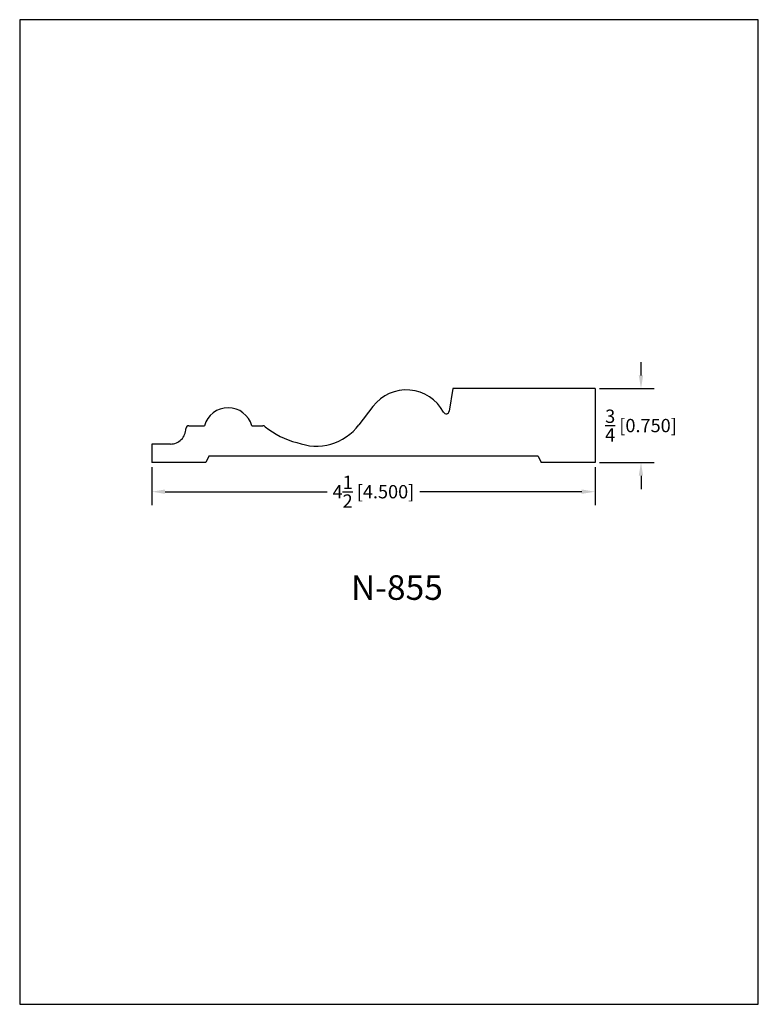
# Model space of a CAD drawing. Extents: x 0 to 7.5, y 0 to 10.
import ezdxf
from ezdxf.enums import TextEntityAlignment as Align

# ---------------------------------------------------------------- set-up
doc = ezdxf.new("R2010")
doc.units = 0
doc.header["$MEASUREMENT"] = 0
doc.layers.get('0').update_dxf_attribs({"linetype": 'CONTINUOUS'})
doc.layers.get('Defpoints').update_dxf_attribs({"linetype": 'CONTINUOUS'})
doc.styles.add('TNR', font='times.ttf')
doc.dimstyles.new('FRACTIONAL-DECIMAL', dxfattribs={"dimscale": 0.75, "dimtxt": 0.18, "dimasz": 0.18, "dimexe": 0.18, "dimexo": 0.0625, "dimgap": 0.09, "dimtad": 0, "dimtih": 1, "dimtoh": 1, "dimdec": 5, "dimzin": 0, "dimdsep": 46, "dimlunit": 5, "dimtxsty": 'TNR', "dimcen": 0.09, "dimadec": 0, "dimazin": 0, "dimtfac": 1, "dimtdec": 5, "dimtofl": 0, "dimtmove": 0, "dimatfit": 3, "dimfxl": 0, "dimtolj": 1, "dimtzin": 0, "dimarcsym": 0})

# ---------------------------------------------------------------- blocks, each defined once
blk = doc.blocks.new('*D115')
at = {"color": 0, "lineweight": -2}
for p, q in [((1.342, 5.456), (1.342, 5.071)), ((5.842, 5.456), (5.842, 5.071)), ((1.477, 5.206), (3.122, 5.206)), ((5.707, 5.206), (4.062, 5.206))]:
    blk.add_line(p, q, dxfattribs=at)
at = {"color": 0}
for points in [[(1.477, 5.229), (1.477, 5.184), (1.342, 5.206)], [(5.707, 5.229), (5.707, 5.184), (5.842, 5.206)]]:
    blk.add_solid(points, dxfattribs=at)
at = {"layer": 'Defpoints', "color": 0}
for p in [(1.342, 5.503), (5.842, 5.503), (1.342, 5.206)]:
    blk.add_point(p, dxfattribs=at)
at = {"color": 0, "insert": (3.592, 5.206), "char_height": 0.135, "attachment_point": 5, "style": 'TNR'}
blk.add_mtext('\\A1;4{\\H1.000000x;\\S1/2;} [4.500]', dxfattribs=at)
blk = doc.blocks.new('*D116')
at = {"color": 0, "lineweight": -2}
for p, q in [((6.309, 6.388), (6.309, 6.523)), ((5.889, 6.253), (6.444, 6.253)), ((5.889, 5.503), (6.444, 5.503)), ((6.309, 5.368), (6.309, 5.233))]:
    blk.add_line(p, q, dxfattribs=at)
at = {"color": 0}
for points in [[(6.286, 6.388), (6.331, 6.388), (6.309, 6.253)], [(6.286, 5.368), (6.331, 5.368), (6.309, 5.503)]]:
    blk.add_solid(points, dxfattribs=at)
at = {"layer": 'Defpoints', "color": 0}
for p in [(5.842, 6.253), (5.842, 5.503), (6.309, 5.503)]:
    blk.add_point(p, dxfattribs=at)
at = {"color": 0, "insert": (6.309, 5.878), "char_height": 0.135, "attachment_point": 5, "style": 'TNR'}
blk.add_mtext('\\A1;{\\H1.000000x;\\S3/4;} [0.750]', dxfattribs=at)

msp = doc.modelspace()

# ---------------------------------------------------------------- linework, layer by layer
for p, q in [((4.397908, 6.252875), (4.361358, 6.023583)), ((5.841896, 6.252875), (4.397908, 6.252875)), ((5.841896, 6.252875), (5.841896, 5.502875)), ((3.587525, 6.07181), (3.444654, 5.884645)), ((1.687026, 5.845009), (1.687026, 5.846625)), ((1.718276, 5.876259), (1.875407, 5.876259)), ((2.356935, 5.876259), (2.470357, 5.876259)), ((1.341896, 5.690375), (1.341896, 5.502875)), ((1.530776, 5.690375), (1.341896, 5.690375)), ((1.889495, 5.502875), (1.341896, 5.502875)), ((1.920768, 5.565375), (1.889495, 5.502875)), ((5.263023, 5.565375), (1.920768, 5.565375)), ((5.263023, 5.565375), (5.294296, 5.502875)), ((5.841896, 5.502875), (5.294296, 5.502875))]:
    msp.add_line(p, q)
for centre, radius, start, end in [((3.926589, 5.812989), 0.426559, 28.08298, 142.643977), ((2.116171, 5.808935), 0.25, 15.6223903, 164.3776097), ((4.330498, 6.028502), 0.03125, 208.08298, 350.9431966), ((1.530776, 5.846625), 0.15625, 269.9999996, 0), ((1.718276, 5.845009), 0.03125, 90, 180), ((2.470357, 5.845009), 0.03125, 43.1896526, 90), ((2.998942, 6.476612), 0.792589, 230.3450467, 256.5373677), ((3.010011, 6.216426), 0.546803, 249.0408615, 322.643977)]:
    msp.add_arc(centre, radius, start, end)
at = {"layer": 'Defpoints'}
msp.add_lwpolyline([(0, 0), (7.5, 0), (7.5, 10), (0, 10)], close=True, dxfattribs=at)

# ---------------------------------------------------------------- texts
at = {"style": 'TNR'}
msp.add_text('N-855', height=0.25, dxfattribs=at).set_placement((3.829937, 4.200366), align=Align.MIDDLE)

# ---------------------------------------------------------------- dimensions: what is measured, and where the dimension line sits
dim = msp.add_linear_dim(base=(6.308582, 5.502875), p1=(5.841896, 6.252875), p2=(5.841896, 5.502875), angle=90, dimstyle='FRACTIONAL-DECIMAL')
dim.commit()
dim.dimension.update_dxf_attribs({"geometry": '*D116', "text_midpoint": (6.308582, 5.877875)})
dim = msp.add_linear_dim(base=(1.341896, 5.206336), p1=(5.841896, 5.502875), p2=(1.341896, 5.502875), dimstyle='FRACTIONAL-DECIMAL')
dim.commit()
dim.dimension.update_dxf_attribs({"geometry": '*D115', "text_midpoint": (3.591896, 5.206336)})

doc.saveas('drawing.dxf')
